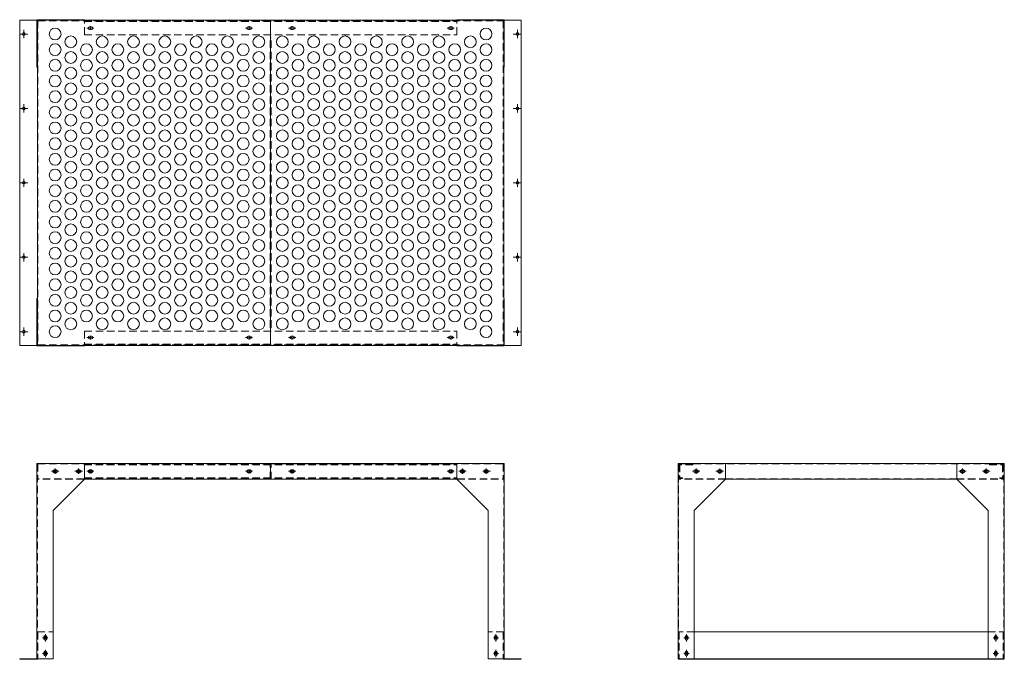
# Model space of a CAD drawing. Units: millimetres. Extents: x 1281 to 3794, y 8667 to 10300.
import ezdxf

# ---------------------------------------------------------------- set-up
doc = ezdxf.new("R2010")
doc.units = ezdxf.units.MM
doc.header["$LTSCALE"] = 0.3
doc.linetypes.add('CENTER', pattern=[50.8, 31.75, -6.35, 6.35, -6.35])
doc.linetypes.add('HIDDEN', pattern=[9.525, 6.35, -3.175])
doc.layers.add('1\u3000製品', color=2, linetype='Continuous', lineweight=15)

msp = doc.modelspace()

# ---------------------------------------------------------------- linework, layer by layer
at = {"layer": '1\u3000製品', "ltscale": 15}
for p, q in [((1281.5, 10298.9), (1281.5, 9468.9)), ((1921.5, 10298.9), (1921.5, 9468.9)), ((2561.5, 10298.9), (2561.5, 9468.9)), ((1446.5, 9167.4), (1446.5, 9127.4)), ((1921.5, 9127.4), (1921.5, 9167.4)), ((2396.5, 9167.4), (2396.5, 9127.4)), ((2961.5, 9167.4), (2961.5, 8668.6)), ((3794.5, 9167.4), (2961.5, 9167.4)), ((3083, 9167.4), (3083, 9127.4)), ((3673, 9167.4), (3673, 9127.4)), ((3794.5, 9167.4), (3794.5, 8668.6)), ((1446.5, 9127.4), (1366.5, 9047.4)), ((2396.5, 9127.4), (2476.5, 9047.4)), ((3083, 9127.4), (3003, 9047.4)), ((3673, 9127.4), (3083, 9127.4)), ((3673, 9127.4), (3753, 9047.4)), ((1327.7, 8668.6), (1327.7, 8667.4)), ((2515.3, 8668.6), (2515.3, 8667.4)), ((3794.5, 8668.6), (2961.5, 8668.6)), ((3793, 8667.4), (2963, 8667.4))]:
    msp.add_line(p, q, dxfattribs=at)
at = {"layer": '1\u3000製品'}
for p, q in [((1281.5, 10298.9), (2561.5, 10298.9)), ((1325, 10300.4), (1325, 10178.9)), ((1325, 10300.4), (1446.5, 10300.4)), ((1326.5, 10298.9), (1326.5, 9468.9)), ((1446.5, 10300.4), (1446.5, 10298.9)), ((1464, 10282.4), (1459, 10282.4)), ((1864, 10282.4), (1869, 10282.4)), ((1979, 10282.4), (1974, 10282.4)), ((2379, 10282.4), (2384, 10282.4)), ((2396.5, 10300.4), (2518, 10300.4)), ((2396.5, 10300.4), (2396.5, 10298.9)), ((2516.5, 10298.9), (2516.5, 9468.9)), ((2518, 10300.4), (2518, 10178.9)), ((1464, 10275.4), (1459, 10275.4)), ((1864, 10275.4), (1869, 10275.4)), ((1979, 10275.4), (1974, 10275.4)), ((2379, 10275.4), (2384, 10275.4)), ((1325, 10178.9), (1326.5, 10178.9)), ((2516.5, 10178.9), (2518, 10178.9)), ((1324.9, 9588.9), (1326.5, 9588.9)), ((1325, 9588.9), (1325, 9467.4)), ((2516.5, 9588.9), (2518, 9588.9)), ((2518, 9588.9), (2518, 9467.4)), ((1464, 9492.4), (1459, 9492.4)), ((1464, 9485.4), (1459, 9485.4)), ((1864, 9492.4), (1869, 9492.4)), ((1864, 9485.4), (1869, 9485.4)), ((1979, 9492.4), (1974, 9492.4)), ((1979, 9485.4), (1974, 9485.4)), ((2379, 9492.4), (2384, 9492.4)), ((2379, 9485.4), (2384, 9485.4)), ((1281.5, 9468.9), (2561.5, 9468.9)), ((1325, 9467.4), (1446.5, 9467.4)), ((1446.5, 9468.9), (1446.5, 9467.4)), ((2396.5, 9468.9), (2396.5, 9467.4)), ((2396.5, 9467.4), (2518, 9467.4)), ((1325, 9167.4), (1325, 8668.6)), ((1325, 9167.4), (2518, 9167.4)), ((1374, 9150.9), (1369, 9150.9)), ((1374, 9150.9), (1369, 9150.9)), ((1434, 9150.9), (1429, 9150.9)), ((1434, 9150.9), (1429, 9150.9)), ((1464, 9150.9), (1459, 9150.9)), ((1864, 9150.9), (1869, 9150.9)), ((1979, 9150.9), (1974, 9150.9)), ((2379, 9150.9), (2384, 9150.9)), ((2409, 9150.9), (2414, 9150.9)), ((2469, 9150.9), (2474, 9150.9)), ((2518, 9167.4), (2518, 8668.6)), ((3010.5, 9150.9), (3005.5, 9150.9)), ((3070.5, 9150.9), (3065.5, 9150.9)), ((3685.3, 9150.9), (3690.3, 9150.9)), ((3745.5, 9150.9), (3750.5, 9150.9)), ((1374, 9143.9), (1369, 9143.9)), ((1434, 9143.9), (1429, 9143.9)), ((1444.9, 9127.4), (2398.1, 9127.4)), ((1464, 9143.9), (1459, 9143.9)), ((1864, 9143.9), (1869, 9143.9)), ((1979, 9143.9), (1974, 9143.9)), ((2379, 9143.9), (2384, 9143.9)), ((2409, 9143.9), (2414, 9143.9)), ((2469, 9143.9), (2474, 9143.9)), ((3010.5, 9143.9), (3005.5, 9143.9)), ((3070.5, 9143.9), (3065.5, 9143.9)), ((3685.5, 9143.9), (3690.5, 9143.9)), ((3745.5, 9143.9), (3750.5, 9143.9)), ((1366.5, 9047.4), (1366.5, 8668.6)), ((2476.5, 9047.4), (2476.5, 8668.6)), ((3003, 9047.4), (3003, 8668.6)), ((3753, 9047.4), (3753, 8668.6)), ((1343, 8724.9), (1343, 8719.9)), ((1343, 8724.9), (1343, 8719.9)), ((1350, 8724.9), (1350, 8719.9)), ((2493, 8724.9), (2493, 8719.9)), ((2500, 8724.9), (2500, 8719.9)), ((2500, 8724.9), (2500, 8719.9)), ((2979.5, 8724.9), (2979.5, 8719.9)), ((2986.5, 8724.9), (2986.5, 8719.9)), ((2986.5, 8724.9), (2986.5, 8719.9)), ((3753, 8737.4), (3003, 8737.4)), ((3769.5, 8724.9), (3769.5, 8719.9)), ((3769.5, 8724.9), (3769.5, 8719.9)), ((3776.5, 8724.9), (3776.5, 8719.9)), ((1343, 8684.9), (1343, 8679.9)), ((1343, 8684.9), (1343, 8679.9)), ((1350, 8684.9), (1350, 8679.9)), ((2493, 8684.9), (2493, 8679.9)), ((2500, 8684.9), (2500, 8679.9)), ((2500, 8684.9), (2500, 8679.9)), ((2979.5, 8684.9), (2979.5, 8679.9)), ((2986.5, 8684.9), (2986.5, 8679.9)), ((2986.5, 8684.9), (2986.5, 8679.9)), ((3769.5, 8684.9), (3769.5, 8679.9)), ((3769.5, 8684.9), (3769.5, 8679.9)), ((3776.5, 8684.9), (3776.5, 8679.9)), ((1281.5, 8668.6), (1366.5, 8668.6)), ((1281.5, 8667.4), (1327.7, 8667.4)), ((2561.5, 8668.6), (2476.5, 8668.6)), ((2561.5, 8667.4), (2515.3, 8667.4))]:
    msp.add_line(p, q, dxfattribs=at)
at = {"layer": '1\u3000製品', "ltscale": 50}
for p, q in [((1326.5, 9468.9), (1326.5, 10298.9)), ((1326.5, 10298.9), (1366.5, 10298.9)), ((2516.5, 10298.9), (2476.5, 10298.9)), ((2516.5, 9468.9), (2516.5, 10298.9)), ((1326.5, 9468.9), (1366.5, 9468.9)), ((2516.5, 9468.9), (2476.5, 9468.9))]:
    msp.add_line(p, q, dxfattribs=at)
at = {"layer": '1\u3000製品', "linetype": 'HIDDEN', "ltscale": 10}
for p, q in [((1327.7, 10297.7), (1327.7, 9470.1)), ((1327.7, 10297.7), (2515.3, 10297.7)), ((1446.5, 10297.2), (2396.5, 10297.2)), ((1446.5, 10262.2), (1446.5, 10297.2)), ((1446.5, 10295.7), (2396.5, 10295.7)), ((2396.5, 10262.2), (2396.5, 10297.2)), ((2515.3, 10297.7), (2515.3, 9470.1)), ((1446.5, 10262.2), (2396.5, 10262.2)), ((1920.3, 9513.9), (1920.3, 10253.9)), ((1922.7, 10253.9), (1920.3, 10253.9)), ((1922.7, 9513.9), (1922.7, 10253.9)), ((1446.5, 9505.6), (2396.5, 9505.6)), ((1446.5, 9505.6), (1446.5, 9470.6)), ((1920.3, 9513.9), (1922.7, 9513.9)), ((2396.5, 9505.6), (2396.5, 9470.6)), ((1327.7, 9470.1), (2515.3, 9470.1)), ((1446.5, 9472.1), (2396.5, 9472.1)), ((1446.5, 9470.6), (2396.5, 9470.6)), ((1326.5, 9167.4), (1326.5, 8668.6)), ((1327.7, 9166.2), (1920.3, 9166.2)), ((1327.7, 9166.2), (1327.7, 9127.4)), ((1446.5, 9165.7), (2396.5, 9165.7)), ((1446.5, 9164.2), (2396.5, 9164.2)), ((1920.3, 9127.4), (1920.3, 9166.2)), ((1922.7, 9166.2), (2515.3, 9166.2)), ((1922.7, 9127.4), (1922.7, 9166.2)), ((2515.3, 9166.2), (2515.3, 9127.4)), ((2516.5, 9167.4), (2516.5, 8668.6)), ((2963, 9167.4), (2963, 8667.4)), ((3791.8, 9166.2), (2964.2, 9166.2)), ((2964.2, 9166.2), (2964.2, 9127.4)), ((2964.7, 9165.7), (2964.7, 9129.1)), ((2999.7, 9165.7), (2964.7, 9165.7)), ((2966.2, 9164.2), (2966.2, 9130.6)), ((2999.7, 9164.2), (2966.2, 9164.2)), ((2999.7, 9165.7), (2999.7, 9164.2)), ((3756.3, 9165.7), (3791.3, 9165.7)), ((3756.3, 9165.7), (3756.3, 9164.2)), ((3756.3, 9164.2), (3789.8, 9164.2)), ((3789.8, 9164.2), (3789.8, 9130.6)), ((3791.3, 9165.7), (3791.3, 9129.1)), ((3791.8, 9166.2), (3791.8, 9127.4)), ((3793, 9167.4), (3793, 8667.4)), ((1444.9, 9128.6), (1326.5, 9128.6)), ((1444.9, 9127.4), (1326.5, 9127.4)), ((1444.9, 9128.6), (2398.1, 9128.6)), ((1446.5, 9130.6), (2396.5, 9130.6)), ((1446.5, 9129.1), (2396.5, 9129.1)), ((2398.1, 9128.6), (2516.5, 9128.6)), ((2398.1, 9127.4), (2516.5, 9127.4)), ((3083, 9128.6), (2963, 9128.6)), ((3083, 9127.4), (2963, 9127.4)), ((2973, 9129.1), (2964.7, 9129.1)), ((2973, 9130.6), (2966.2, 9130.6)), ((2973, 9130.6), (2973, 9129.1)), ((3673, 9128.6), (3083, 9128.6)), ((3673, 9128.6), (3793, 9128.6)), ((3673, 9127.4), (3793, 9127.4)), ((3783, 9130.6), (3789.8, 9130.6)), ((3783, 9130.6), (3783, 9129.1)), ((3783, 9129.1), (3791.3, 9129.1)), ((1326.5, 8737.4), (1366.5, 8737.4)), ((1327.7, 8737.4), (1327.7, 8668.6)), ((2516.5, 8737.4), (2476.5, 8737.4)), ((2515.3, 8737.4), (2515.3, 8668.6)), ((3003, 8737.4), (2963, 8737.4)), ((2964.2, 8737.4), (2964.2, 8668.6)), ((3753, 8737.4), (3793, 8737.4)), ((3791.8, 8737.4), (3791.8, 8668.6))]:
    msp.add_line(p, q, dxfattribs=at)
at = {"layer": '1\u3000製品', "linetype": 'CENTER'}
for p, q in [((1461.5, 10284.2), (1461.5, 10273.7)), ((1866.5, 10284.2), (1866.5, 10273.7)), ((1976.5, 10284.2), (1976.5, 10273.7)), ((2381.5, 10284.2), (2381.5, 10273.7)), ((1281, 10263.9), (1302, 10263.9)), ((1291.5, 10274.4), (1291.5, 10253.4)), ((1452.5, 10278.9), (1470.5, 10278.9)), ((1875.5, 10278.9), (1857.5, 10278.9)), ((1967.5, 10278.9), (1985.5, 10278.9)), ((2390.5, 10278.9), (2372.5, 10278.9)), ((2541, 10263.9), (2562, 10263.9)), ((2551.5, 10274.4), (2551.5, 10253.4)), ((1291.5, 10084.4), (1291.5, 10063.4)), ((2551.5, 10084.4), (2551.5, 10063.4)), ((1281, 10073.9), (1302, 10073.9)), ((2541, 10073.9), (2562, 10073.9)), ((1281, 9883.9), (1302, 9883.9)), ((1291.5, 9894.4), (1291.5, 9873.4)), ((2541, 9883.9), (2562, 9883.9)), ((2551.5, 9894.4), (2551.5, 9873.4)), ((1291.5, 9704.4), (1291.5, 9683.4)), ((2551.5, 9704.4), (2551.5, 9683.4)), ((1281, 9693.9), (1302, 9693.9)), ((2541, 9693.9), (2562, 9693.9)), ((1281, 9503.9), (1302, 9503.9)), ((1291.5, 9514.4), (1291.5, 9493.4)), ((2541, 9503.9), (2562, 9503.9)), ((2551.5, 9514.4), (2551.5, 9493.4)), ((1452.5, 9488.9), (1470.5, 9488.9)), ((1461.5, 9483.7), (1461.5, 9494.2)), ((1875.5, 9488.9), (1857.5, 9488.9)), ((1866.5, 9483.7), (1866.5, 9494.2)), ((1967.5, 9488.9), (1985.5, 9488.9)), ((1976.5, 9483.7), (1976.5, 9494.2)), ((2390.5, 9488.9), (2372.5, 9488.9)), ((2381.5, 9483.7), (2381.5, 9494.2)), ((1371.5, 9154.4), (1371.5, 9140.4)), ((1431.5, 9154.4), (1431.5, 9140.4)), ((1461.5, 9142.2), (1461.5, 9152.7)), ((1461.5, 9142.2), (1461.5, 9152.7)), ((1866.5, 9142.2), (1866.5, 9152.7)), ((1866.5, 9142.2), (1866.5, 9152.7)), ((1976.5, 9142.2), (1976.5, 9152.7)), ((1976.5, 9142.2), (1976.5, 9152.7)), ((2381.5, 9142.2), (2381.5, 9152.7)), ((2381.5, 9142.2), (2381.5, 9152.7)), ((2411.5, 9154.4), (2411.5, 9140.4)), ((2471.5, 9154.4), (2471.5, 9140.4)), ((3008, 9154.4), (3008, 9140.4)), ((3068, 9154.4), (3068, 9140.4)), ((3688, 9154.4), (3688, 9140.4)), ((3748, 9154.4), (3748, 9140.4)), ((1381, 9147.4), (1362, 9147.4)), ((1441, 9147.4), (1422, 9147.4)), ((1452.5, 9147.4), (1470.5, 9147.4)), ((1875.5, 9147.4), (1857.5, 9147.4)), ((1967.5, 9147.4), (1985.5, 9147.4)), ((2390.5, 9147.4), (2372.5, 9147.4)), ((2402, 9147.4), (2421, 9147.4)), ((2463.6, 9147.4), (2482.6, 9147.4)), ((3017.5, 9147.4), (2998.5, 9147.4)), ((3077.5, 9147.4), (3058.5, 9147.4)), ((3678.5, 9147.4), (3697.5, 9147.4)), ((3738.5, 9147.4), (3757.5, 9147.4)), ((1339.5, 8722.4), (1353.5, 8722.4)), ((1346.5, 8731.9), (1346.5, 8712.9)), ((2503.5, 8722.4), (2489.5, 8722.4)), ((2496.5, 8731.9), (2496.5, 8712.9)), ((2990, 8722.4), (2976, 8722.4)), ((2983, 8731.9), (2983, 8712.9)), ((3766, 8722.4), (3780, 8722.4)), ((3773, 8731.9), (3773, 8712.9)), ((1339.5, 8682.4), (1353.5, 8682.4)), ((1346.5, 8691.9), (1346.5, 8672.9)), ((2503.5, 8682.4), (2489.5, 8682.4)), ((2496.5, 8691.9), (2496.5, 8672.9)), ((2990, 8682.4), (2976, 8682.4)), ((2983, 8691.9), (2983, 8672.9)), ((3766, 8682.4), (3780, 8682.4)), ((3773, 8691.9), (3773, 8672.9))]:
    msp.add_line(p, q, dxfattribs=at)
at = {"layer": '1\u3000製品', "ltscale": 5}
for p, q in [((1281.5, 8668.6), (1281.5, 8667.4)), ((2561.5, 8668.6), (2561.5, 8667.4))]:
    msp.add_line(p, q, dxfattribs=at)
at = {"layer": '1\u3000製品', "ltscale": 15}
for centre, radius in [((1291.5, 10263.9), 3.5), ((1371.5, 10263.9), 15), ((1411.5, 10243.9), 15), ((1491.5, 10243.9), 15), ((1571.5, 10243.9), 15), ((1651.5, 10243.9), 15), ((1731.5, 10243.9), 15), ((1811.5, 10243.9), 15), ((1891.5, 10243.9), 15), ((1951.5, 10243.9), 15), ((2031.5, 10243.9), 15), ((2111.5, 10243.9), 15), ((2191.5, 10243.9), 15), ((2271.5, 10243.9), 15), ((2351.5, 10243.9), 15), ((2431.5, 10243.9), 15), ((2471.5, 10263.9), 15), ((2551.5, 10263.9), 3.5), ((1371.5, 10223.9), 15), ((1451.5, 10223.9), 15), ((1531.5, 10223.9), 15), ((1611.5, 10223.9), 15), ((1691.5, 10223.9), 15), ((1771.5, 10223.9), 15), ((1851.5, 10223.9), 15), ((1991.5, 10223.9), 15), ((2071.5, 10223.9), 15), ((2151.5, 10223.9), 15), ((2231.5, 10223.9), 15), ((2311.5, 10223.9), 15), ((2391.5, 10223.9), 15), ((2471.5, 10223.9), 15), ((1411.5, 10203.9), 15), ((1491.5, 10203.9), 15), ((1571.5, 10203.9), 15), ((1651.5, 10203.9), 15), ((1731.5, 10203.9), 15), ((1811.5, 10203.9), 15), ((1891.5, 10203.9), 15), ((1951.5, 10203.9), 15), ((2031.5, 10203.9), 15), ((2111.5, 10203.9), 15), ((2191.5, 10203.9), 15), ((2271.5, 10203.9), 15), ((2351.5, 10203.9), 15), ((2431.5, 10203.9), 15), ((1371.5, 10183.9), 15), ((1451.5, 10183.9), 15), ((1531.5, 10183.9), 15), ((1611.5, 10183.9), 15), ((1691.5, 10183.9), 15), ((1771.5, 10183.9), 15), ((1851.5, 10183.9), 15), ((1991.5, 10183.9), 15), ((2071.5, 10183.9), 15), ((2151.5, 10183.9), 15), ((2231.5, 10183.9), 15), ((2311.5, 10183.9), 15), ((2391.5, 10183.9), 15), ((2471.5, 10183.9), 15), ((1371.5, 10143.9), 15), ((1411.5, 10163.9), 15), ((1451.5, 10143.9), 15), ((1491.5, 10163.9), 15), ((1531.5, 10143.9), 15), ((1571.5, 10163.9), 15), ((1611.5, 10143.9), 15), ((1651.5, 10163.9), 15), ((1691.5, 10143.9), 15), ((1731.5, 10163.9), 15), ((1771.5, 10143.9), 15), ((1811.5, 10163.9), 15), ((1851.5, 10143.9), 15), ((1891.5, 10163.9), 15), ((1951.5, 10163.9), 15), ((1991.5, 10143.9), 15), ((2031.5, 10163.9), 15), ((2071.5, 10143.9), 15), ((2111.5, 10163.9), 15), ((2151.5, 10143.9), 15), ((2191.5, 10163.9), 15), ((2231.5, 10143.9), 15), ((2271.5, 10163.9), 15), ((2311.5, 10143.9), 15), ((2351.5, 10163.9), 15), ((2391.5, 10143.9), 15), ((2431.5, 10163.9), 15), ((2471.5, 10143.9), 15), ((1411.5, 10123.9), 15), ((1491.5, 10123.9), 15), ((1571.5, 10123.9), 15), ((1651.5, 10123.9), 15), ((1731.5, 10123.9), 15), ((1811.5, 10123.9), 15), ((1891.5, 10123.9), 15), ((1951.5, 10123.9), 15), ((2031.5, 10123.9), 15), ((2111.5, 10123.9), 15), ((2191.5, 10123.9), 15), ((2271.5, 10123.9), 15), ((2351.5, 10123.9), 15), ((2431.5, 10123.9), 15), ((1371.5, 10103.9), 15), ((1451.5, 10103.9), 15), ((1531.5, 10103.9), 15), ((1611.5, 10103.9), 15), ((1691.5, 10103.9), 15), ((1771.5, 10103.9), 15), ((1851.5, 10103.9), 15), ((1991.5, 10103.9), 15), ((2071.5, 10103.9), 15), ((2151.5, 10103.9), 15), ((2231.5, 10103.9), 15), ((2311.5, 10103.9), 15), ((2391.5, 10103.9), 15), ((2471.5, 10103.9), 15), ((1411.5, 10083.9), 15), ((1491.5, 10083.9), 15), ((1571.5, 10083.9), 15), ((1651.5, 10083.9), 15), ((1731.5, 10083.9), 15), ((1811.5, 10083.9), 15), ((1891.5, 10083.9), 15), ((1951.5, 10083.9), 15), ((2031.5, 10083.9), 15), ((2111.5, 10083.9), 15), ((2191.5, 10083.9), 15), ((2271.5, 10083.9), 15), ((2351.5, 10083.9), 15), ((2431.5, 10083.9), 15), ((1291.5, 10073.9), 3.5), ((1371.5, 10063.9), 15), ((1411.5, 10043.9), 15), ((1451.5, 10063.9), 15), ((1491.5, 10043.9), 15), ((1531.5, 10063.9), 15), ((1571.5, 10043.9), 15), ((1611.5, 10063.9), 15), ((1651.5, 10043.9), 15), ((1691.5, 10063.9), 15), ((1731.5, 10043.9), 15), ((1771.5, 10063.9), 15), ((1811.5, 10043.9), 15), ((1851.5, 10063.9), 15), ((1891.5, 10043.9), 15), ((1951.5, 10043.9), 15), ((1991.5, 10063.9), 15), ((2031.5, 10043.9), 15), ((2071.5, 10063.9), 15), ((2111.5, 10043.9), 15), ((2151.5, 10063.9), 15), ((2191.5, 10043.9), 15), ((2231.5, 10063.9), 15), ((2271.5, 10043.9), 15), ((2311.5, 10063.9), 15), ((2351.5, 10043.9), 15), ((2391.5, 10063.9), 15), ((2431.5, 10043.9), 15), ((2471.5, 10063.9), 15), ((2551.5, 10073.9), 3.5), ((1371.5, 10023.9), 15), ((1451.5, 10023.9), 15), ((1531.5, 10023.9), 15), ((1611.5, 10023.9), 15), ((1691.5, 10023.9), 15), ((1771.5, 10023.9), 15), ((1851.5, 10023.9), 15), ((1991.5, 10023.9), 15), ((2071.5, 10023.9), 15), ((2151.5, 10023.9), 15), ((2231.5, 10023.9), 15), ((2311.5, 10023.9), 15), ((2391.5, 10023.9), 15), ((2471.5, 10023.9), 15), ((1411.5, 10003.9), 15), ((1491.5, 10003.9), 15), ((1571.5, 10003.9), 15), ((1651.5, 10003.9), 15), ((1731.5, 10003.9), 15), ((1811.5, 10003.9), 15), ((1891.5, 10003.9), 15), ((1951.5, 10003.9), 15), ((2031.5, 10003.9), 15), ((2111.5, 10003.9), 15), ((2191.5, 10003.9), 15), ((2271.5, 10003.9), 15), ((2351.5, 10003.9), 15), ((2431.5, 10003.9), 15), ((1371.5, 9983.9), 15), ((1411.5, 9963.9), 15), ((1451.5, 9983.9), 15), ((1491.5, 9963.9), 15), ((1531.5, 9983.9), 15), ((1571.5, 9963.9), 15), ((1611.5, 9983.9), 15), ((1651.5, 9963.9), 15), ((1691.5, 9983.9), 15), ((1731.5, 9963.9), 15), ((1771.5, 9983.9), 15), ((1811.5, 9963.9), 15), ((1851.5, 9983.9), 15), ((1891.5, 9963.9), 15), ((1951.5, 9963.9), 15), ((1991.5, 9983.9), 15), ((2031.5, 9963.9), 15), ((2071.5, 9983.9), 15), ((2111.5, 9963.9), 15), ((2151.5, 9983.9), 15), ((2191.5, 9963.9), 15), ((2231.5, 9983.9), 15), ((2271.5, 9963.9), 15), ((2311.5, 9983.9), 15), ((2351.5, 9963.9), 15), ((2391.5, 9983.9), 15), ((2431.5, 9963.9), 15), ((2471.5, 9983.9), 15), ((1371.5, 9943.9), 15), ((1451.5, 9943.9), 15), ((1531.5, 9943.9), 15), ((1611.5, 9943.9), 15), ((1691.5, 9943.9), 15), ((1771.5, 9943.9), 15), ((1851.5, 9943.9), 15), ((1991.5, 9943.9), 15), ((2071.5, 9943.9), 15), ((2151.5, 9943.9), 15), ((2231.5, 9943.9), 15), ((2311.5, 9943.9), 15), ((2391.5, 9943.9), 15), ((2471.5, 9943.9), 15), ((1411.5, 9923.9), 15), ((1491.5, 9923.9), 15), ((1571.5, 9923.9), 15), ((1651.5, 9923.9), 15), ((1731.5, 9923.9), 15), ((1811.5, 9923.9), 15), ((1891.5, 9923.9), 15), ((1951.5, 9923.9), 15), ((2031.5, 9923.9), 15), ((2111.5, 9923.9), 15), ((2191.5, 9923.9), 15), ((2271.5, 9923.9), 15), ((2351.5, 9923.9), 15), ((2431.5, 9923.9), 15), ((1371.5, 9903.9), 15), ((1451.5, 9903.9), 15), ((1531.5, 9903.9), 15), ((1611.5, 9903.9), 15), ((1691.5, 9903.9), 15), ((1771.5, 9903.9), 15), ((1851.5, 9903.9), 15), ((1991.5, 9903.9), 15), ((2071.5, 9903.9), 15), ((2151.5, 9903.9), 15), ((2231.5, 9903.9), 15), ((2311.5, 9903.9), 15), ((2391.5, 9903.9), 15), ((2471.5, 9903.9), 15), ((1291.5, 9883.9), 3.5), ((1371.5, 9863.9), 15), ((1411.5, 9883.9), 15), ((1451.5, 9863.9), 15), ((1491.5, 9883.9), 15), ((1531.5, 9863.9), 15), ((1571.5, 9883.9), 15), ((1611.5, 9863.9), 15), ((1651.5, 9883.9), 15), ((1691.5, 9863.9), 15), ((1731.5, 9883.9), 15), ((1771.5, 9863.9), 15), ((1811.5, 9883.9), 15), ((1851.5, 9863.9), 15), ((1891.5, 9883.9), 15), ((1951.5, 9883.9), 15), ((1991.5, 9863.9), 15), ((2031.5, 9883.9), 15), ((2071.5, 9863.9), 15), ((2111.5, 9883.9), 15), ((2151.5, 9863.9), 15), ((2191.5, 9883.9), 15), ((2231.5, 9863.9), 15), ((2271.5, 9883.9), 15), ((2311.5, 9863.9), 15), ((2351.5, 9883.9), 15), ((2391.5, 9863.9), 15), ((2431.5, 9883.9), 15), ((2471.5, 9863.9), 15), ((2551.5, 9883.9), 3.5), ((1411.5, 9843.9), 15), ((1491.5, 9843.9), 15), ((1571.5, 9843.9), 15), ((1651.5, 9843.9), 15), ((1731.5, 9843.9), 15), ((1811.5, 9843.9), 15), ((1891.5, 9843.9), 15), ((1951.5, 9843.9), 15), ((2031.5, 9843.9), 15), ((2111.5, 9843.9), 15), ((2191.5, 9843.9), 15), ((2271.5, 9843.9), 15), ((2351.5, 9843.9), 15), ((2431.5, 9843.9), 15), ((1371.5, 9823.9), 15), ((1451.5, 9823.9), 15), ((1531.5, 9823.9), 15), ((1611.5, 9823.9), 15), ((1691.5, 9823.9), 15), ((1771.5, 9823.9), 15), ((1851.5, 9823.9), 15), ((1991.5, 9823.9), 15), ((2071.5, 9823.9), 15), ((2151.5, 9823.9), 15), ((2231.5, 9823.9), 15), ((2311.5, 9823.9), 15), ((2391.5, 9823.9), 15), ((2471.5, 9823.9), 15), ((1411.5, 9803.9), 15), ((1491.5, 9803.9), 15), ((1571.5, 9803.9), 15), ((1651.5, 9803.9), 15), ((1731.5, 9803.9), 15), ((1811.5, 9803.9), 15), ((1891.5, 9803.9), 15), ((1951.5, 9803.9), 15), ((2031.5, 9803.9), 15), ((2111.5, 9803.9), 15), ((2191.5, 9803.9), 15), ((2271.5, 9803.9), 15), ((2351.5, 9803.9), 15), ((2431.5, 9803.9), 15), ((1371.5, 9783.9), 15), ((1411.5, 9763.9), 15), ((1451.5, 9783.9), 15), ((1491.5, 9763.9), 15), ((1531.5, 9783.9), 15), ((1571.5, 9763.9), 15), ((1611.5, 9783.9), 15), ((1651.5, 9763.9), 15), ((1691.5, 9783.9), 15), ((1731.5, 9763.9), 15), ((1771.5, 9783.9), 15), ((1811.5, 9763.9), 15), ((1851.5, 9783.9), 15), ((1891.5, 9763.9), 15), ((1951.5, 9763.9), 15), ((1991.5, 9783.9), 15), ((2031.5, 9763.9), 15), ((2071.5, 9783.9), 15), ((2111.5, 9763.9), 15), ((2151.5, 9783.9), 15), ((2191.5, 9763.9), 15), ((2231.5, 9783.9), 15), ((2271.5, 9763.9), 15), ((2311.5, 9783.9), 15), ((2351.5, 9763.9), 15), ((2391.5, 9783.9), 15), ((2431.5, 9763.9), 15), ((2471.5, 9783.9), 15), ((1371.5, 9743.9), 15), ((1451.5, 9743.9), 15), ((1531.5, 9743.9), 15), ((1611.5, 9743.9), 15), ((1691.5, 9743.9), 15), ((1771.5, 9743.9), 15), ((1851.5, 9743.9), 15), ((1991.5, 9743.9), 15), ((2071.5, 9743.9), 15), ((2151.5, 9743.9), 15), ((2231.5, 9743.9), 15), ((2311.5, 9743.9), 15), ((2391.5, 9743.9), 15), ((2471.5, 9743.9), 15), ((1411.5, 9723.9), 15), ((1491.5, 9723.9), 15), ((1571.5, 9723.9), 15), ((1651.5, 9723.9), 15), ((1731.5, 9723.9), 15), ((1811.5, 9723.9), 15), ((1891.5, 9723.9), 15), ((1951.5, 9723.9), 15), ((2031.5, 9723.9), 15), ((2111.5, 9723.9), 15), ((2191.5, 9723.9), 15), ((2271.5, 9723.9), 15), ((2351.5, 9723.9), 15), ((2431.5, 9723.9), 15), ((1371.5, 9703.9), 15), ((1451.5, 9703.9), 15), ((1531.5, 9703.9), 15), ((1611.5, 9703.9), 15), ((1691.5, 9703.9), 15), ((1771.5, 9703.9), 15), ((1851.5, 9703.9), 15), ((1991.5, 9703.9), 15), ((2071.5, 9703.9), 15), ((2151.5, 9703.9), 15), ((2231.5, 9703.9), 15), ((2311.5, 9703.9), 15), ((2391.5, 9703.9), 15), ((2471.5, 9703.9), 15), ((1291.5, 9693.9), 3.5), ((1371.5, 9663.9), 15), ((1411.5, 9683.9), 15), ((1451.5, 9663.9), 15), ((1491.5, 9683.9), 15), ((1531.5, 9663.9), 15), ((1571.5, 9683.9), 15), ((1611.5, 9663.9), 15), ((1651.5, 9683.9), 15), ((1691.5, 9663.9), 15), ((1731.5, 9683.9), 15), ((1771.5, 9663.9), 15), ((1811.5, 9683.9), 15), ((1851.5, 9663.9), 15), ((1891.5, 9683.9), 15), ((1951.5, 9683.9), 15), ((1991.5, 9663.9), 15), ((2031.5, 9683.9), 15), ((2071.5, 9663.9), 15), ((2111.5, 9683.9), 15), ((2151.5, 9663.9), 15), ((2191.5, 9683.9), 15), ((2231.5, 9663.9), 15), ((2271.5, 9683.9), 15), ((2311.5, 9663.9), 15), ((2351.5, 9683.9), 15), ((2391.5, 9663.9), 15), ((2431.5, 9683.9), 15), ((2471.5, 9663.9), 15), ((2551.5, 9693.9), 3.5), ((1411.5, 9643.9), 15), ((1491.5, 9643.9), 15), ((1571.5, 9643.9), 15), ((1651.5, 9643.9), 15), ((1731.5, 9643.9), 15), ((1811.5, 9643.9), 15), ((1891.5, 9643.9), 15), ((1951.5, 9643.9), 15), ((2031.5, 9643.9), 15), ((2111.5, 9643.9), 15), ((2191.5, 9643.9), 15), ((2271.5, 9643.9), 15), ((2351.5, 9643.9), 15), ((2431.5, 9643.9), 15), ((1371.5, 9623.9), 15), ((1451.5, 9623.9), 15), ((1531.5, 9623.9), 15), ((1611.5, 9623.9), 15), ((1691.5, 9623.9), 15), ((1771.5, 9623.9), 15), ((1851.5, 9623.9), 15), ((1991.5, 9623.9), 15), ((2071.5, 9623.9), 15), ((2151.5, 9623.9), 15), ((2231.5, 9623.9), 15), ((2311.5, 9623.9), 15), ((2391.5, 9623.9), 15), ((2471.5, 9623.9), 15), ((1411.5, 9603.9), 15), ((1491.5, 9603.9), 15), ((1571.5, 9603.9), 15), ((1651.5, 9603.9), 15), ((1731.5, 9603.9), 15), ((1811.5, 9603.9), 15), ((1891.5, 9603.9), 15), ((1951.5, 9603.9), 15), ((2031.5, 9603.9), 15), ((2111.5, 9603.9), 15), ((2191.5, 9603.9), 15), ((2271.5, 9603.9), 15), ((2351.5, 9603.9), 15), ((2431.5, 9603.9), 15), ((1371.5, 9583.9), 15), ((1411.5, 9563.9), 15), ((1451.5, 9583.9), 15), ((1491.5, 9563.9), 15), ((1531.5, 9583.9), 15), ((1571.5, 9563.9), 15), ((1611.5, 9583.9), 15), ((1651.5, 9563.9), 15), ((1691.5, 9583.9), 15), ((1731.5, 9563.9), 15), ((1771.5, 9583.9), 15), ((1811.5, 9563.9), 15), ((1851.5, 9583.9), 15), ((1891.5, 9563.9), 15), ((1951.5, 9563.9), 15), ((1991.5, 9583.9), 15), ((2031.5, 9563.9), 15), ((2071.5, 9583.9), 15), ((2111.5, 9563.9), 15), ((2151.5, 9583.9), 15), ((2191.5, 9563.9), 15), ((2231.5, 9583.9), 15), ((2271.5, 9563.9), 15), ((2311.5, 9583.9), 15), ((2351.5, 9563.9), 15), ((2391.5, 9583.9), 15), ((2431.5, 9563.9), 15), ((2471.5, 9583.9), 15), ((1371.5, 9543.9), 15), ((1451.5, 9543.9), 15), ((1531.5, 9543.9), 15), ((1611.5, 9543.9), 15), ((1691.5, 9543.9), 15), ((1771.5, 9543.9), 15), ((1851.5, 9543.9), 15), ((1991.5, 9543.9), 15), ((2071.5, 9543.9), 15), ((2151.5, 9543.9), 15), ((2231.5, 9543.9), 15), ((2311.5, 9543.9), 15), ((2391.5, 9543.9), 15), ((2471.5, 9543.9), 15), ((1411.5, 9523.9), 15), ((1491.5, 9523.9), 15), ((1571.5, 9523.9), 15), ((1651.5, 9523.9), 15), ((1731.5, 9523.9), 15), ((1811.5, 9523.9), 15), ((1891.5, 9523.9), 15), ((1951.5, 9523.9), 15), ((2031.5, 9523.9), 15), ((2111.5, 9523.9), 15), ((2191.5, 9523.9), 15), ((2271.5, 9523.9), 15), ((2351.5, 9523.9), 15), ((2431.5, 9523.9), 15), ((1291.5, 9503.9), 3.5), ((1371.5, 9503.9), 15), ((2471.5, 9503.9), 15), ((2551.5, 9503.9), 3.5), ((1371.5, 9147.4), 3), ((1431.5, 9147.4), 3), ((1461.5, 9147.4), 3), ((1866.5, 9147.4), 3), ((1976.5, 9147.4), 3), ((2381.5, 9147.4), 3), ((2411.5, 9147.4), 3), ((2471.5, 9147.4), 3), ((3008, 9147.4), 3), ((3068, 9147.4), 3), ((3688, 9147.4), 3), ((3748, 9147.4), 3), ((1346.5, 8722.4), 3), ((2496.5, 8722.4), 3), ((2983, 8722.4), 3), ((3773, 8722.4), 3), ((1346.5, 8682.4), 3), ((2496.5, 8682.4), 3), ((2983, 8682.4), 3), ((3773, 8682.4), 3)]:
    msp.add_circle(centre, radius, dxfattribs=at)
for centre, start, end in [((1459, 10278.9), 90, 270), ((1464, 10278.9), 270, 90), ((1864, 10278.9), 90, 270), ((1869, 10278.9), 270, 90), ((1974, 10278.9), 90, 270), ((1979, 10278.9), 270, 90), ((2379, 10278.9), 90, 270), ((2384, 10278.9), 270, 90), ((1459, 9488.9), 90, 270), ((1464, 9488.9), 270, 90), ((1864, 9488.9), 90, 270), ((1869, 9488.9), 270, 90), ((1974, 9488.9), 90, 270), ((1979, 9488.9), 270, 90), ((2379, 9488.9), 90, 270), ((2384, 9488.9), 270, 90), ((1369, 9147.4), 90, 270), ((1374, 9147.4), 270, 90), ((1429, 9147.4), 90, 270), ((1434, 9147.4), 270, 90), ((1459, 9147.4), 90, 270), ((1464, 9147.4), 270, 90), ((1864, 9147.4), 90, 270), ((1869, 9147.4), 270, 90), ((1974, 9147.4), 90, 270), ((1979, 9147.4), 270, 90), ((2379, 9147.4), 90, 270), ((2384, 9147.4), 270, 90), ((2409, 9147.4), 90, 270), ((2414, 9147.4), 270, 90), ((2469, 9147.4), 90, 270), ((2474, 9147.4), 270, 90), ((3005.5, 9147.4), 90, 270), ((3010.5, 9147.4), 270, 90), ((3065.5, 9147.4), 90, 270), ((3070.5, 9147.4), 270, 90), ((3685.5, 9147.4), 90, 270), ((3690.5, 9147.4), 270, 90), ((3745.5, 9147.4), 90, 270), ((3750.5, 9147.4), 270, 90), ((1346.5, 8724.9), 0, 180), ((2496.5, 8724.9), 0, 180), ((2983, 8724.9), 0, 180), ((3773, 8724.9), 0, 180), ((1346.5, 8719.9), 180, 0), ((2496.5, 8719.9), 180, 0), ((2983, 8719.9), 180, 0), ((3773, 8719.9), 180, 0), ((1346.5, 8684.9), 0, 180), ((1346.5, 8679.9), 180, 0), ((2496.5, 8684.9), 0, 180), ((2496.5, 8679.9), 180, 0), ((2983, 8684.9), 0, 180), ((2983, 8679.9), 180, 0), ((3773, 8684.9), 0, 180), ((3773, 8679.9), 180, 0)]:
    msp.add_arc(centre, 3.5, start, end, dxfattribs=at)

doc.saveas('drawing.dxf')
